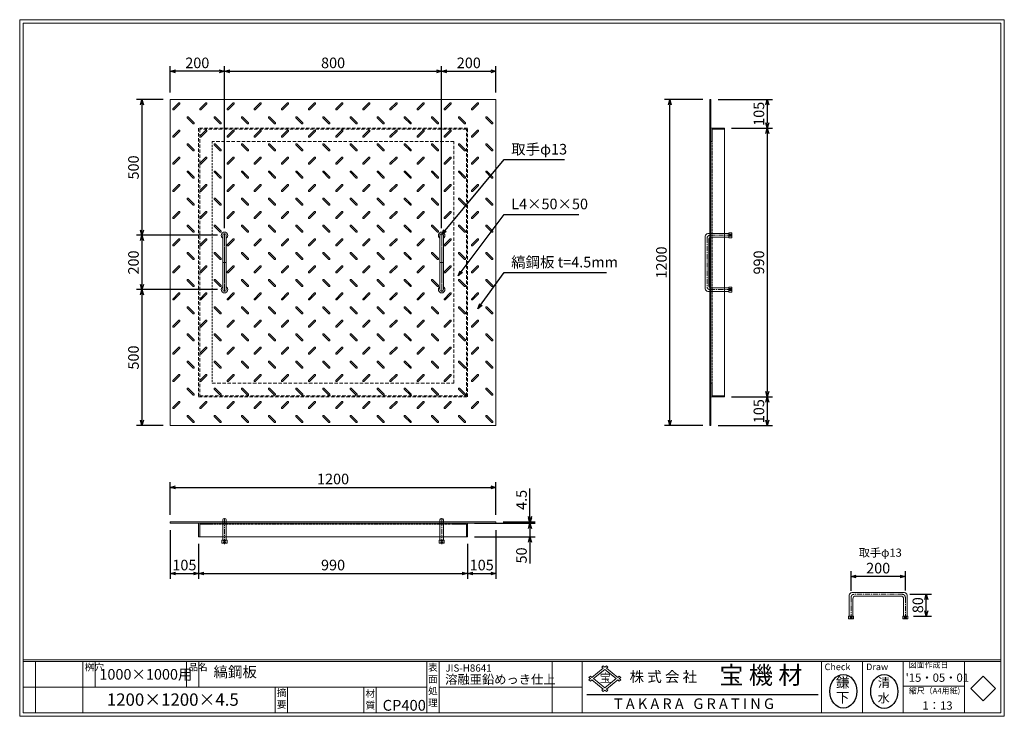
# Model space of a CAD drawing. Units: millimetres. Extents: x -1017 to 2610, y -195 to 2370.
import ezdxf

# ---------------------------------------------------------------- set-up
doc = ezdxf.new("R2010")
doc.units = ezdxf.units.MM
for name, pattern in [('CENTER', [10, 6.25, -1.25, 1.25, -1.25]), ('DASHED', [3.75, 2.5, -1.25]), ('HIDDEN', [1.875, 1.25, -0.625]), ('PHANTOM', [12.5, 6.25, -1.25, 1.25, -1.25, 1.25, -1.25])]:
    doc.linetypes.add(name, pattern=pattern)
for name, color, linetype, lineweight in [('エンボス', 4, 'Continuous', 5), ('取手付', 190, 'Continuous', 13), ('受け枠', 3, 'Continuous', 9), ('寸法線', 2, 'Continuous', 9), ('本体', 7, 'Continuous', 13), ('枠寸法', 31, 'Continuous', 9)]:
    doc.layers.add(name, color=color, linetype=linetype, lineweight=lineweight)
doc.layers.add('外枠', color=7, linetype='Continuous')
doc.dimstyles.new('ISO-25', dxfattribs={"dimscale": 13, "dimtxt": 3, "dimasz": 1.5, "dimexe": 1.5, "dimexo": 2, "dimgap": 0.5, "dimtad": 1, "dimdsep": 46, "dimtxsty": 'Standard', "dimblk": 'OPEN30', "dimcen": 2.5, "dimadec": 0, "dimazin": 0, "dimtfac": 1, "dimtmove": 0, "dimatfit": 0, "dimldrblk": 'OPEN30', "dimfxl": 0, "dimarcsym": 0})

# ---------------------------------------------------------------- blocks, each defined once
blk = doc.blocks.new('_Open30')
at = {"color": 0, "linetype": 'ByBlock', "lineweight": -2}
for p, q in [((-1, 0.27), (0, 0)), ((0, 0), (-1, -0.27)), ((0, 0), (-1, 0))]:
    blk.add_line(p, q, dxfattribs=at)
blk = doc.blocks.new('*D16')
at = {"layer": 'Defpoints', "color": 0, "ltscale": 3}
for p in [(-462.6, 515.8), (-357.6, 465.8), (-357.6, 330.5)]:
    blk.add_point(p, dxfattribs=at)
at = {"layer": '枠寸法', "color": 0, "lineweight": -2, "ltscale": 3}
for p, q in [((-462.6, 489.8), (-462.6, 311)), ((-357.6, 439.8), (-357.6, 311)), ((-443.1, 330.5), (-377.1, 330.5))]:
    blk.add_line(p, q, dxfattribs=at)
at = {"layer": '枠寸法', "color": 0, "lineweight": -2, "ltscale": 3, "xscale": 19.5, "yscale": 19.5, "zscale": 19.5, "rotation": 180}
blk.add_blockref('_Open30', (-462.6, 330.5), dxfattribs=at)
at = {"layer": '枠寸法', "color": 0, "lineweight": -2, "ltscale": 3, "xscale": 19.5, "yscale": 19.5, "zscale": 19.5}
blk.add_blockref('_Open30', (-357.6, 330.5), dxfattribs=at)
at = {"layer": '枠寸法', "color": 0, "ltscale": 3, "insert": (-410.1, 356.5), "char_height": 39, "attachment_point": 5}
blk.add_mtext('105', dxfattribs=at)
blk = doc.blocks.new('*D17')
at = {"layer": 'Defpoints', "color": 0, "ltscale": 3}
for p in [(-357.6, 465.8), (632.4, 465.8), (632.4, 330.5)]:
    blk.add_point(p, dxfattribs=at)
at = {"layer": '枠寸法', "color": 0, "lineweight": -2, "ltscale": 3}
for p, q in [((-357.6, 439.8), (-357.6, 311)), ((632.4, 439.8), (632.4, 311)), ((-338.1, 330.5), (612.9, 330.5))]:
    blk.add_line(p, q, dxfattribs=at)
at = {"layer": '枠寸法', "color": 0, "lineweight": -2, "ltscale": 3, "xscale": 19.5, "yscale": 19.5, "zscale": 19.5, "rotation": 180}
blk.add_blockref('_Open30', (-357.6, 330.5), dxfattribs=at)
at = {"layer": '枠寸法', "color": 0, "lineweight": -2, "ltscale": 3, "xscale": 19.5, "yscale": 19.5, "zscale": 19.5}
blk.add_blockref('_Open30', (632.4, 330.5), dxfattribs=at)
at = {"layer": '枠寸法', "color": 0, "ltscale": 3, "insert": (137.4, 356.5), "char_height": 39, "attachment_point": 5}
blk.add_mtext('990', dxfattribs=at)
blk = doc.blocks.new('*D18')
at = {"layer": 'Defpoints', "color": 0, "ltscale": 3}
for p in [(737.4, 515.8), (632.4, 465.8), (737.4, 330.5)]:
    blk.add_point(p, dxfattribs=at)
at = {"layer": '枠寸法', "color": 0, "lineweight": -2, "ltscale": 3}
for p, q in [((737.4, 489.8), (737.4, 311)), ((632.4, 439.8), (632.4, 311)), ((651.9, 330.5), (717.9, 330.5))]:
    blk.add_line(p, q, dxfattribs=at)
at = {"layer": '枠寸法', "color": 0, "lineweight": -2, "ltscale": 3, "xscale": 19.5, "yscale": 19.5, "zscale": 19.5, "rotation": 180}
blk.add_blockref('_Open30', (632.4, 330.5), dxfattribs=at)
at = {"layer": '枠寸法', "color": 0, "lineweight": -2, "ltscale": 3, "xscale": 19.5, "yscale": 19.5, "zscale": 19.5}
blk.add_blockref('_Open30', (737.4, 330.5), dxfattribs=at)
at = {"layer": '枠寸法', "color": 0, "ltscale": 3, "insert": (684.9, 356.5), "char_height": 39, "attachment_point": 5}
blk.add_mtext('105', dxfattribs=at)
blk = doc.blocks.new('*D19')
at = {"layer": 'Defpoints', "color": 0, "ltscale": 3}
for p in [(1529.2, 2075.8), (1579.2, 1970.8), (1736.8, 1970.8)]:
    blk.add_point(p, dxfattribs=at)
at = {"layer": '枠寸法', "color": 0, "lineweight": -2, "ltscale": 3}
for p, q in [((1555.2, 2075.8), (1756.3, 2075.8)), ((1736.8, 2056.3), (1736.8, 1990.3)), ((1605.2, 1970.8), (1756.3, 1970.8))]:
    blk.add_line(p, q, dxfattribs=at)
at = {"layer": '枠寸法', "color": 0, "lineweight": -2, "ltscale": 3, "xscale": 19.5, "yscale": 19.5, "zscale": 19.5}
for p, rotation in [((1736.8, 2075.8), 90), ((1736.8, 1970.8), 270)]:
    blk.add_blockref('_Open30', p, dxfattribs=dict(at, rotation=rotation))
at = {"layer": '枠寸法', "color": 0, "ltscale": 3, "insert": (1710.8, 2023.3), "char_height": 39, "attachment_point": 5, "rotation": 90}
blk.add_mtext('105', dxfattribs=at)
blk = doc.blocks.new('*D20')
at = {"layer": 'Defpoints', "color": 0, "ltscale": 3}
for p in [(1579.2, 1970.8), (1579.2, 980.8), (1736.8, 980.8)]:
    blk.add_point(p, dxfattribs=at)
at = {"layer": '枠寸法', "color": 0, "lineweight": -2, "ltscale": 3}
for p, q in [((1605.2, 1970.8), (1756.3, 1970.8)), ((1736.8, 1951.3), (1736.8, 1000.3)), ((1605.2, 980.8), (1756.3, 980.8))]:
    blk.add_line(p, q, dxfattribs=at)
at = {"layer": '枠寸法', "color": 0, "lineweight": -2, "ltscale": 3, "xscale": 19.5, "yscale": 19.5, "zscale": 19.5}
for p, rotation in [((1736.8, 1970.8), 90), ((1736.8, 980.8), 270)]:
    blk.add_blockref('_Open30', p, dxfattribs=dict(at, rotation=rotation))
at = {"layer": '枠寸法', "color": 0, "ltscale": 3, "insert": (1710.8, 1475.8), "char_height": 39, "attachment_point": 5, "rotation": 90}
blk.add_mtext('990', dxfattribs=at)
blk = doc.blocks.new('*D21')
at = {"layer": 'Defpoints', "color": 0, "ltscale": 3}
for p in [(1579.2, 980.8), (1529.2, 875.8), (1736.8, 875.8)]:
    blk.add_point(p, dxfattribs=at)
at = {"layer": '枠寸法', "color": 0, "lineweight": -2, "ltscale": 3}
for p, q in [((1605.2, 980.8), (1756.3, 980.8)), ((1736.8, 961.3), (1736.8, 895.3)), ((1555.2, 875.8), (1756.3, 875.8))]:
    blk.add_line(p, q, dxfattribs=at)
at = {"layer": '枠寸法', "color": 0, "lineweight": -2, "ltscale": 3, "xscale": 19.5, "yscale": 19.5, "zscale": 19.5}
for p, rotation in [((1736.8, 980.8), 90), ((1736.8, 875.8), 270)]:
    blk.add_blockref('_Open30', p, dxfattribs=dict(at, rotation=rotation))
at = {"layer": '枠寸法', "color": 0, "ltscale": 3, "insert": (1710.8, 928.3), "char_height": 39, "attachment_point": 5, "rotation": 90}
blk.add_mtext('105', dxfattribs=at)
blk = doc.blocks.new('*D22')
at = {"layer": 'Defpoints', "color": 0, "ltscale": 3}
for p in [(1377.8, 2075.8), (1524.7, 2075.8), (1524.7, 875.8)]:
    blk.add_point(p, dxfattribs=at)
at = {"layer": '寸法線', "color": 0, "lineweight": -2, "ltscale": 3}
for p, q in [((1498.7, 2075.8), (1358.3, 2075.8)), ((1377.8, 895.3), (1377.8, 2056.3)), ((1498.7, 875.8), (1358.3, 875.8))]:
    blk.add_line(p, q, dxfattribs=at)
at = {"layer": '寸法線', "color": 0, "lineweight": -2, "ltscale": 3, "xscale": 19.5, "yscale": 19.5, "zscale": 19.5}
for p, rotation in [((1377.8, 2075.8), 90), ((1377.8, 875.8), 270)]:
    blk.add_blockref('_Open30', p, dxfattribs=dict(at, rotation=rotation))
at = {"layer": '寸法線', "color": 0, "ltscale": 3, "insert": (1351.8, 1475.8), "char_height": 39, "attachment_point": 5, "rotation": 90}
blk.add_mtext('1200', dxfattribs=at)
blk = doc.blocks.new('*D23')
at = {"layer": 'Defpoints', "color": 0, "ltscale": 3}
for p in [(737.4, 647.5), (-462.6, 520.3), (737.4, 520.3)]:
    blk.add_point(p, dxfattribs=at)
at = {"layer": '寸法線', "color": 0, "lineweight": -2, "ltscale": 3}
for p, q in [((-462.6, 546.3), (-462.6, 667)), ((737.4, 546.3), (737.4, 667)), ((-443.1, 647.5), (717.9, 647.5))]:
    blk.add_line(p, q, dxfattribs=at)
at = {"layer": '寸法線', "color": 0, "lineweight": -2, "ltscale": 3, "xscale": 19.5, "yscale": 19.5, "zscale": 19.5, "rotation": 180}
blk.add_blockref('_Open30', (-462.6, 647.5), dxfattribs=at)
at = {"layer": '寸法線', "color": 0, "lineweight": -2, "ltscale": 3, "xscale": 19.5, "yscale": 19.5, "zscale": 19.5}
blk.add_blockref('_Open30', (737.4, 647.5), dxfattribs=at)
at = {"layer": '寸法線', "color": 0, "ltscale": 3, "insert": (137.4, 673.5), "char_height": 39, "attachment_point": 5}
blk.add_mtext('1200', dxfattribs=at)
blk = doc.blocks.new('*D24')
at = {"layer": 'Defpoints', "color": 0, "ltscale": 3}
for p in [(737.4, 520.3), (737.4, 515.8), (862.4, 520.3)]:
    blk.add_point(p, dxfattribs=at)
at = {"layer": '寸法線', "color": 0, "lineweight": -2, "ltscale": 3}
for p, q in [((862.4, 539.8), (862.4, 643.8)), ((763.4, 520.3), (881.9, 520.3)), ((763.4, 515.8), (881.9, 515.8)), ((862.4, 515.8), (862.4, 520.3)), ((862.4, 496.3), (862.4, 476.8))]:
    blk.add_line(p, q, dxfattribs=at)
at = {"layer": '寸法線', "color": 0, "lineweight": -2, "ltscale": 3, "xscale": 19.5, "yscale": 19.5, "zscale": 19.5}
for p, rotation in [((862.4, 520.3), 270), ((862.4, 515.8), 90)]:
    blk.add_blockref('_Open30', p, dxfattribs=dict(at, rotation=rotation))
at = {"layer": '寸法線', "color": 0, "ltscale": 3, "insert": (836.4, 601.5), "char_height": 39, "attachment_point": 5, "rotation": 90}
blk.add_mtext('4.5', dxfattribs=at)
blk = doc.blocks.new('*D25')
at = {"layer": 'Defpoints', "color": 0, "ltscale": 3}
for p in [(-462.6, 2179.8), (-462.6, 2075.8), (-262.6, 1575.8)]:
    blk.add_point(p, dxfattribs=at)
at = {"layer": '寸法線', "color": 0, "lineweight": -2, "ltscale": 3}
for p, q in [((-462.6, 2101.8), (-462.6, 2199.3)), ((-282.1, 2179.8), (-443.1, 2179.8)), ((-262.6, 1601.8), (-262.6, 2199.3))]:
    blk.add_line(p, q, dxfattribs=at)
at = {"layer": '寸法線', "color": 0, "lineweight": -2, "ltscale": 3, "xscale": 19.5, "yscale": 19.5, "zscale": 19.5, "rotation": 180}
blk.add_blockref('_Open30', (-462.6, 2179.8), dxfattribs=at)
at = {"layer": '寸法線', "color": 0, "lineweight": -2, "ltscale": 3, "xscale": 19.5, "yscale": 19.5, "zscale": 19.5}
blk.add_blockref('_Open30', (-262.6, 2179.8), dxfattribs=at)
at = {"layer": '寸法線', "color": 0, "ltscale": 3, "insert": (-362.6, 2205.8), "char_height": 39, "attachment_point": 5}
blk.add_mtext('200', dxfattribs=at)
blk = doc.blocks.new('*D26')
at = {"layer": 'Defpoints', "color": 0, "ltscale": 3}
for p in [(537.4, 2179.8), (-262.6, 1575.8), (537.4, 1575.8)]:
    blk.add_point(p, dxfattribs=at)
at = {"layer": '寸法線', "color": 0, "lineweight": -2, "ltscale": 3}
for p, q in [((-262.6, 1601.8), (-262.6, 2199.3)), ((-243.1, 2179.8), (517.9, 2179.8)), ((537.4, 1601.8), (537.4, 2199.3))]:
    blk.add_line(p, q, dxfattribs=at)
at = {"layer": '寸法線', "color": 0, "lineweight": -2, "ltscale": 3, "xscale": 19.5, "yscale": 19.5, "zscale": 19.5, "rotation": 180}
blk.add_blockref('_Open30', (-262.6, 2179.8), dxfattribs=at)
at = {"layer": '寸法線', "color": 0, "lineweight": -2, "ltscale": 3, "xscale": 19.5, "yscale": 19.5, "zscale": 19.5}
blk.add_blockref('_Open30', (537.4, 2179.8), dxfattribs=at)
at = {"layer": '寸法線', "color": 0, "ltscale": 3, "insert": (137.4, 2205.8), "char_height": 39, "attachment_point": 5}
blk.add_mtext('800', dxfattribs=at)
blk = doc.blocks.new('*D27')
at = {"layer": 'Defpoints', "color": 0, "ltscale": 3}
for p in [(737.4, 2179.8), (737.4, 2075.8), (537.4, 1575.8)]:
    blk.add_point(p, dxfattribs=at)
at = {"layer": '寸法線', "color": 0, "lineweight": -2, "ltscale": 3}
for p, q in [((537.4, 1601.8), (537.4, 2199.3)), ((556.9, 2179.8), (717.9, 2179.8)), ((737.4, 2101.8), (737.4, 2199.3))]:
    blk.add_line(p, q, dxfattribs=at)
at = {"layer": '寸法線', "color": 0, "lineweight": -2, "ltscale": 3, "xscale": 19.5, "yscale": 19.5, "zscale": 19.5, "rotation": 180}
blk.add_blockref('_Open30', (537.4, 2179.8), dxfattribs=at)
at = {"layer": '寸法線', "color": 0, "lineweight": -2, "ltscale": 3, "xscale": 19.5, "yscale": 19.5, "zscale": 19.5}
blk.add_blockref('_Open30', (737.4, 2179.8), dxfattribs=at)
at = {"layer": '寸法線', "color": 0, "ltscale": 3, "insert": (637.4, 2205.8), "char_height": 39, "attachment_point": 5}
blk.add_mtext('200', dxfattribs=at)
blk = doc.blocks.new('縞板柄')
at = {"layer": 'エンボス'}
for p, q in [((31.816191, -12.388376), (9.680382, -34.524185)), ((9.680382, -37.352612), (9.680382, -34.524185)), ((35.477612, -16.049797), (13.341803, -38.185607)), ((31.816191, -12.388376), (34.644618, -12.388376)), ((35.477612, -13.22137), (34.644618, -12.388376)), ((35.477612, -13.22137), (35.477612, -16.049797)), ((10.513376, -38.185607), (9.680382, -37.352612)), ((13.341803, -38.185607), (10.513376, -38.185607)), ((63.281857, -63.180603), (62.448863, -64.013597)), ((62.448863, -66.842024), (62.448863, -64.013597)), ((62.448863, -66.842024), (84.584672, -88.977833)), ((63.281857, -63.180603), (66.110284, -63.180603)), ((66.110284, -63.180603), (88.246093, -85.316412)), ((87.413099, -88.977833), (84.584672, -88.977833)), ((88.246093, -88.144839), (87.413099, -88.977833)), ((88.246093, -85.316412), (88.246093, -88.144839))]:
    blk.add_line(p, q, dxfattribs=at)
blk = doc.blocks.new('*D28')
at = {"layer": 'Defpoints', "color": 0, "ltscale": 3}
for p in [(632.4, 515.8), (632.4, 465.8), (862.4, 465.8)]:
    blk.add_point(p, dxfattribs=at)
at = {"layer": '枠寸法', "color": 0, "lineweight": -2, "ltscale": 3}
for p, q in [((862.4, 535.3), (862.4, 554.8)), ((658.4, 515.8), (881.9, 515.8)), ((862.4, 515.8), (862.4, 465.8)), ((658.4, 465.8), (881.9, 465.8)), ((862.4, 446.3), (862.4, 367.3))]:
    blk.add_line(p, q, dxfattribs=at)
at = {"layer": '枠寸法', "color": 0, "lineweight": -2, "ltscale": 3, "xscale": 19.5, "yscale": 19.5, "zscale": 19.5}
for p, rotation in [((862.4, 515.8), 270), ((862.4, 465.8), 90)]:
    blk.add_blockref('_Open30', p, dxfattribs=dict(at, rotation=rotation))
at = {"layer": '枠寸法', "color": 0, "ltscale": 3, "insert": (836.4, 397), "char_height": 39, "attachment_point": 5, "rotation": 90}
blk.add_mtext('50', dxfattribs=at)
blk = doc.blocks.new('*D33')
at = {"layer": 'Defpoints', "color": 0, "ltscale": 3}
for p in [(-462.6, 2075.8), (-566.6, 1575.8), (-262.6, 1575.8)]:
    blk.add_point(p, dxfattribs=at)
at = {"layer": '寸法線', "color": 0, "lineweight": -2, "ltscale": 3}
for p, q in [((-488.6, 2075.8), (-586.1, 2075.8)), ((-566.6, 2056.3), (-566.6, 1595.3)), ((-288.6, 1575.8), (-586.1, 1575.8))]:
    blk.add_line(p, q, dxfattribs=at)
at = {"layer": '寸法線', "color": 0, "lineweight": -2, "ltscale": 3, "xscale": 19.5, "yscale": 19.5, "zscale": 19.5}
for p, rotation in [((-566.6, 2075.8), 90), ((-566.6, 1575.8), 270)]:
    blk.add_blockref('_Open30', p, dxfattribs=dict(at, rotation=rotation))
at = {"layer": '寸法線', "color": 0, "ltscale": 3, "insert": (-592.6, 1825.8), "char_height": 39, "attachment_point": 5, "rotation": 90}
blk.add_mtext('500', dxfattribs=at)
blk = doc.blocks.new('*D34')
at = {"layer": 'Defpoints', "color": 0, "ltscale": 3}
for p in [(-262.6, 1575.8), (-566.6, 1375.8), (-262.6, 1375.8)]:
    blk.add_point(p, dxfattribs=at)
at = {"layer": '寸法線', "color": 0, "lineweight": -2, "ltscale": 3}
for p, q in [((-288.6, 1575.8), (-586.1, 1575.8)), ((-566.6, 1556.3), (-566.6, 1395.3)), ((-288.6, 1375.8), (-586.1, 1375.8))]:
    blk.add_line(p, q, dxfattribs=at)
at = {"layer": '寸法線', "color": 0, "lineweight": -2, "ltscale": 3, "xscale": 19.5, "yscale": 19.5, "zscale": 19.5}
for p, rotation in [((-566.6, 1575.8), 90), ((-566.6, 1375.8), 270)]:
    blk.add_blockref('_Open30', p, dxfattribs=dict(at, rotation=rotation))
at = {"layer": '寸法線', "color": 0, "ltscale": 3, "insert": (-592.6, 1475.8), "char_height": 39, "attachment_point": 5, "rotation": 90}
blk.add_mtext('200', dxfattribs=at)
blk = doc.blocks.new('*D35')
at = {"layer": 'Defpoints', "color": 0, "ltscale": 3}
for p in [(-262.6, 1375.8), (-566.6, 875.8), (-462.6, 875.8)]:
    blk.add_point(p, dxfattribs=at)
at = {"layer": '寸法線', "color": 0, "lineweight": -2, "ltscale": 3}
for p, q in [((-288.6, 1375.8), (-586.1, 1375.8)), ((-566.6, 1356.3), (-566.6, 895.3)), ((-488.6, 875.8), (-586.1, 875.8))]:
    blk.add_line(p, q, dxfattribs=at)
at = {"layer": '寸法線', "color": 0, "lineweight": -2, "ltscale": 3, "xscale": 19.5, "yscale": 19.5, "zscale": 19.5}
for p, rotation in [((-566.6, 1375.8), 90), ((-566.6, 875.8), 270)]:
    blk.add_blockref('_Open30', p, dxfattribs=dict(at, rotation=rotation))
at = {"layer": '寸法線', "color": 0, "ltscale": 3, "insert": (-592.6, 1125.8), "char_height": 39, "attachment_point": 5, "rotation": 90}
blk.add_mtext('500', dxfattribs=at)
blk = doc.blocks.new('清水')
at = {"layer": '外枠', "linetype": 'Continuous'}
blk.add_ellipse((62, -85), major_axis=(0, -48.1), ratio=0.8, dxfattribs=at)
at = {"layer": '外枠', "linetype": 'Continuous', "char_height": 25, "attachment_point": 1}
for s, insert, width in [('{\\fHG正楷書体-PRO|b0|i0|c128|p65;清}', (44, -47.7), 37.861), ('{\\fHG正楷書体-PRO|b0|i0|c128|p65;水}', (43.6, -91.3), 38.034)]:
    blk.add_mtext(s, dxfattribs=dict(at, insert=insert, width=width))
blk = doc.blocks.new('鎌下')
at = {"layer": '外枠', "linetype": 'Continuous'}
blk.add_ellipse((61.7, -84.6), major_axis=(0, -47.9), ratio=0.8, dxfattribs=at)
at = {"layer": '外枠', "linetype": 'Continuous', "char_height": 28.175, "width": 43.853, "attachment_point": 1}
for s, insert in [('{\\fHGSeikaishotaiPRO|b0|i0|c128|p65;鎌}', (40.6, -45.6)), ('{\\fHGSeikaishotaiPRO|b0|i0|c128|p65;下}', (40.6, -88.1))]:
    blk.add_mtext(s, dxfattribs=dict(at, insert=insert))
blk = doc.blocks.new('*D40')
at = {"layer": 'Defpoints', "color": 0, "ltscale": 3}
for p in [(2045.1, 319.2), (2045.1, 240.2), (2245.1, 242.4)]:
    blk.add_point(p, dxfattribs=at)
at = {"layer": '寸法線', "color": 0, "lineweight": -2, "ltscale": 3}
for p, q in [((2045.1, 266.2), (2045.1, 338.7)), ((2245.1, 268.4), (2245.1, 338.7)), ((2225.6, 319.2), (2064.6, 319.2))]:
    blk.add_line(p, q, dxfattribs=at)
at = {"layer": '寸法線', "color": 0, "lineweight": -2, "ltscale": 3, "xscale": 19.5, "yscale": 19.5, "zscale": 19.5, "rotation": 180}
blk.add_blockref('_Open30', (2045.1, 319.2), dxfattribs=at)
at = {"layer": '寸法線', "color": 0, "lineweight": -2, "ltscale": 3, "xscale": 19.5, "yscale": 19.5, "zscale": 19.5}
blk.add_blockref('_Open30', (2245.1, 319.2), dxfattribs=at)
at = {"layer": '寸法線', "color": 0, "ltscale": 3, "insert": (2145.1, 345.2), "char_height": 39, "attachment_point": 5}
blk.add_mtext('200', dxfattribs=at)
blk = doc.blocks.new('*D41')
at = {"layer": 'Defpoints', "color": 0, "ltscale": 3}
for p in [(2235.1, 253.8), (2322.2, 253.8), (2249.6, 173.8)]:
    blk.add_point(p, dxfattribs=at)
at = {"layer": '寸法線', "color": 0, "lineweight": -2, "ltscale": 3}
for p, q in [((2261.1, 253.8), (2341.7, 253.8)), ((2322.2, 193.3), (2322.2, 234.3)), ((2275.6, 173.8), (2341.7, 173.8))]:
    blk.add_line(p, q, dxfattribs=at)
at = {"layer": '寸法線', "color": 0, "lineweight": -2, "ltscale": 3, "xscale": 19.5, "yscale": 19.5, "zscale": 19.5}
for p, rotation in [((2322.2, 253.8), 90), ((2322.2, 173.8), 270)]:
    blk.add_blockref('_Open30', p, dxfattribs=dict(at, rotation=rotation))
at = {"layer": '寸法線', "color": 0, "ltscale": 3, "insert": (2296.2, 213.8), "char_height": 39, "attachment_point": 5, "rotation": 90}
blk.add_mtext('80', dxfattribs=at)

msp = doc.modelspace()

# ---------------------------------------------------------------- linework, layer by layer
at = {"layer": '取手付'}
for p, q in [((-269.078, 1575.832), (-269.078, 1375.875)), ((-263.3, 1575.834), (-261.856, 1575.834)), ((-256.078, 1575.832), (-256.078, 1375.875)), ((530.922, 1575.832), (530.922, 1375.875)), ((538.144, 1575.834), (536.7, 1575.834)), ((543.922, 1575.832), (543.922, 1375.875)), ((-263.3, 1375.834), (-261.856, 1375.834)), ((538.144, 1375.834), (536.7, 1375.834))]:
    msp.add_line(p, q, dxfattribs=at)
at = {"layer": '取手付', "color": 1, "linetype": 'PHANTOM'}
for p, q in [((-262.578, 1581.531), (-262.578, 1369.593)), ((537.422, 1581.531), (537.422, 1369.593))]:
    msp.add_line(p, q, dxfattribs=at)
at = {"layer": '取手付', "ltscale": 3}
for p, q in [((1508.198, 1572.333), (1508.198, 1379.333)), ((1518.198, 1582.333), (1594.7, 1582.333)), ((1531.198, 1569.333), (1594.7, 1569.333)), ((1594.7, 1584.233), (1595.9, 1585.433)), ((1594.7, 1567.433), (1594.7, 1584.233)), ((1594.7, 1579.433), (1605.497, 1579.433)), ((1595.5, 1575.833), (1594.7, 1579.433)), ((1595.5, 1575.833), (1594.7, 1572.233)), ((1605.497, 1572.233), (1594.7, 1572.233)), ((1594.7, 1567.433), (1595.9, 1566.233)), ((1595.9, 1585.433), (1605.497, 1585.433)), ((1605.497, 1566.233), (1595.9, 1566.233)), ((1605.497, 1566.233), (1605.497, 1585.433)), ((1521.198, 1559.333), (1521.198, 1392.333)), ((1531.198, 1382.333), (1594.7, 1382.333)), ((1594.7, 1384.233), (1595.9, 1385.433)), ((1594.7, 1384.233), (1594.7, 1367.433)), ((1595.5, 1375.833), (1594.7, 1379.433)), ((1605.497, 1379.433), (1594.7, 1379.433)), ((1605.497, 1385.433), (1595.9, 1385.433)), ((1605.497, 1385.433), (1605.497, 1366.233)), ((1518.198, 1369.333), (1594.7, 1369.333)), ((1595.5, 1375.833), (1594.7, 1372.233)), ((1594.7, 1372.233), (1605.497, 1372.233)), ((1594.7, 1367.433), (1595.9, 1366.233)), ((1595.9, 1366.233), (1605.497, 1366.233)), ((-269.078, 527.504), (-269.078, 453.504)), ((-262.078, 533.504), (-263.078, 533.504)), ((-256.078, 527.504), (-256.078, 453.504)), ((530.922, 527.504), (530.922, 453.504)), ((536.922, 533.504), (537.922, 533.504)), ((543.922, 527.504), (543.922, 453.504)), ((-270.978, 453.504), (-272.178, 452.304)), ((-272.178, 452.304), (-272.178, 442.706)), ((-252.978, 442.706), (-272.178, 442.706)), ((-254.178, 453.504), (-270.978, 453.504)), ((-262.578, 452.704), (-266.178, 453.504)), ((-262.578, 452.704), (-258.978, 453.504)), ((-254.178, 453.504), (-252.978, 452.304)), ((-252.978, 442.706), (-252.978, 452.304)), ((529.022, 453.504), (527.822, 452.304)), ((527.822, 442.706), (527.822, 452.304)), ((527.822, 442.706), (547.022, 442.706)), ((529.022, 453.504), (545.822, 453.504)), ((537.422, 452.704), (533.822, 453.504)), ((537.422, 452.704), (541.022, 453.504)), ((545.822, 453.504), (547.022, 452.304)), ((547.022, 452.304), (547.022, 442.706)), ((2241.609, 260.334), (2048.609, 260.334)), ((2038.609, 250.334), (2038.609, 173.832)), ((2051.609, 237.334), (2051.609, 173.832)), ((2228.609, 247.334), (2061.609, 247.334)), ((2238.609, 237.334), (2238.609, 173.832)), ((2251.609, 250.334), (2251.609, 173.832)), ((2036.709, 173.832), (2035.509, 172.632)), ((2035.509, 172.632), (2035.509, 163.034)), ((2054.709, 163.034), (2035.509, 163.034)), ((2053.509, 173.832), (2036.709, 173.832)), ((2045.109, 173.032), (2041.509, 173.832)), ((2041.509, 173.832), (2041.509, 163.034)), ((2045.109, 173.032), (2048.709, 173.832)), ((2048.709, 163.034), (2048.709, 173.832)), ((2053.509, 173.832), (2054.709, 172.632)), ((2054.709, 163.034), (2054.709, 172.632)), ((2236.709, 173.832), (2235.509, 172.632)), ((2235.509, 163.034), (2235.509, 172.632)), ((2235.509, 163.034), (2254.709, 163.034)), ((2236.709, 173.832), (2253.509, 173.832)), ((2241.509, 163.034), (2241.509, 173.832)), ((2245.109, 173.032), (2241.509, 173.832)), ((2245.109, 173.032), (2248.709, 173.832)), ((2248.709, 173.832), (2248.709, 163.034)), ((2253.509, 173.832), (2254.709, 172.632)), ((2254.709, 172.632), (2254.709, 163.034))]:
    msp.add_line(p, q, dxfattribs=at)
at = {"layer": '取手付', "color": 1, "linetype": 'CENTER', "ltscale": 3}
for p, q in [((1514.698, 1565.833), (1514.698, 1385.833)), ((1605.698, 1575.833), (1526.198, 1575.833)), ((1526.198, 1375.833), (1605.698, 1375.833)), ((2045.109, 242.334), (2045.109, 162.834)), ((2235.109, 253.834), (2055.109, 253.834)), ((2245.109, 162.834), (2245.109, 242.334))]:
    msp.add_line(p, q, dxfattribs=at)
at = {"layer": '取手付', "linetype": 'HIDDEN', "ltscale": 3}
for p, q in [((1605.698, 1579.533), (1594.7, 1579.533)), ((1605.698, 1572.133), (1594.7, 1572.133)), ((-266.278, 442.506), (-266.278, 453.504)), ((-258.878, 442.506), (-258.878, 453.504)), ((533.722, 442.506), (533.722, 453.504)), ((541.122, 442.506), (541.122, 453.504)), ((2241.409, 162.834), (2241.409, 173.832)), ((2248.809, 162.834), (2248.809, 173.832))]:
    msp.add_line(p, q, dxfattribs=at)
at = {"layer": '取手付', "color": 1}
for p, q in [((-269.078, 1475.834), (-256.078, 1475.834)), ((543.922, 1475.834), (530.922, 1475.834))]:
    msp.add_line(p, q, dxfattribs=at)
at = {"layer": '取手付', "color": 1, "linetype": 'PHANTOM', "ltscale": 3}
for p, q in [((-262.578, 438.777), (-262.578, 533.504)), ((537.422, 438.777), (537.422, 533.504))]:
    msp.add_line(p, q, dxfattribs=at)
at = {"layer": '取手付', "linetype": 'Continuous'}
for centre, start, end in [((-262.578, 1575.832), 302.931931, 237.068069), ((537.422, 1575.832), 302.931931, 237.068069), ((-262.578, 1375.834), 122.931931, 57.068069), ((537.422, 1375.834), 122.931931, 57.068069)]:
    msp.add_arc(centre, 11.956, start, end, dxfattribs=at)
at = {"layer": '取手付', "ltscale": 3}
for centre, radius, start, end in [((-262.578, 1575.796), 6.5, 0.319111, 179.680889), ((537.422, 1575.796), 6.5, 0.319111, 179.680889), ((1518.198, 1572.333), 10, 90, 180), ((1531.198, 1559.333), 10, 90, 180), ((1518.198, 1379.333), 10, 180, 270), ((1531.198, 1392.333), 10, 180, 270), ((-262.578, 1375.87), 6.5, 180.319111, 359.680889), ((537.422, 1375.87), 6.5, 180.319111, 359.680889), ((2048.609, 250.334), 10, 90, 180), ((2241.609, 250.334), 10, 0, 90), ((2061.609, 237.334), 10, 90, 180), ((2228.609, 237.334), 10, 0, 90)]:
    msp.add_arc(centre, radius, start, end, dxfattribs=at)
at = {"layer": '取手付', "color": 1, "linetype": 'CENTER', "ltscale": 3}
for centre, start, end in [((1525.991, 1564.459), 88.957505, 173.060669), ((1525.991, 1387.207), 186.939331, 271.042495), ((2056.483, 242.541), 96.939331, 181.042495), ((2233.734, 242.541), 358.957505, 83.060669)]:
    msp.add_arc(centre, 11.376, start, end, dxfattribs=at)
at = {"layer": '取手付'}
for centre, start, end in [((-263.078, 527.504), 90, 180), ((-262.078, 527.504), 0, 90), ((536.922, 527.504), 90, 180), ((537.922, 527.504), 0, 90)]:
    msp.add_arc(centre, 6, start, end, dxfattribs=at)
at = {"layer": '受け枠', "linetype": 'DASHED', "ltscale": 5}
for p, q in [((-357.578, 1970.833), (-357.578, 980.833)), ((632.422, 1970.833), (-357.578, 1970.833)), ((-353.578, 1966.833), (-353.578, 984.833)), ((628.422, 1966.833), (-353.578, 1966.833)), ((628.422, 984.833), (628.422, 1966.833)), ((632.422, 980.833), (632.422, 1970.833)), ((582.422, 1920.833), (-307.578, 1920.833)), ((582.422, 1030.833), (582.422, 1920.833)), ((-307.578, 1030.833), (582.422, 1030.833)), ((-357.578, 980.833), (632.422, 980.833)), ((-353.578, 984.833), (628.422, 984.833))]:
    msp.add_line(p, q, dxfattribs=at)
at = {"layer": '受け枠', "ltscale": 3}
for p, q in [((1529.198, 1970.833), (1579.198, 1970.833)), ((1529.198, 1920.833), (1529.198, 1970.833)), ((1579.198, 1966.833), (1533.198, 1966.833)), ((1533.198, 1966.833), (1533.198, 1920.833)), ((1579.198, 1970.833), (1579.198, 1966.833)), ((1579.198, 984.833), (1579.198, 1966.833)), ((1533.198, 1920.833), (1529.198, 1920.833)), ((1529.198, 1030.833), (1529.198, 980.833)), ((1533.198, 1030.833), (1529.198, 1030.833)), ((1533.198, 984.833), (1533.198, 1030.833)), ((1529.198, 980.833), (1579.198, 980.833)), ((1579.198, 984.833), (1533.198, 984.833)), ((1579.198, 980.833), (1579.198, 984.833)), ((-357.578, 515.804), (-357.578, 465.804)), ((-307.578, 515.804), (-357.578, 515.804)), ((-353.578, 465.804), (-353.578, 511.804)), ((-353.578, 511.804), (-307.578, 511.804)), ((-307.578, 511.804), (-307.578, 515.804)), ((582.422, 515.804), (632.422, 515.804)), ((582.422, 511.804), (582.422, 515.804)), ((628.422, 511.804), (582.422, 511.804)), ((628.422, 465.804), (628.422, 511.804)), ((632.422, 515.804), (632.422, 465.804)), ((-357.578, 465.804), (-353.578, 465.804)), ((-353.578, 465.804), (628.422, 465.804)), ((632.422, 465.804), (628.422, 465.804))]:
    msp.add_line(p, q, dxfattribs=at)
at = {"layer": '受け枠', "linetype": 'DASHED', "ltscale": 3}
msp.add_line((-307.578, 1920.833), (-307.578, 1030.833), dxfattribs=at)
at = {"layer": '受け枠', "linetype": 'HIDDEN', "ltscale": 3}
for p, q in [((1533.198, 1920.833), (1533.198, 1030.833)), ((-307.578, 511.804), (582.422, 511.804))]:
    msp.add_line(p, q, dxfattribs=at)
at = {"layer": '外枠', "lineweight": 9, "ltscale": 80}
for p, q in [((2609.622, 2369.85), (-1016.742, 2369.85)), ((-1016.742, -195.4), (-1016.742, 2369.85)), ((2609.622, -195.4), (2609.622, 2369.85)), ((-1016.742, -195.4), (2609.622, -195.4))]:
    msp.add_line(p, q, dxfattribs=at)
at = {"layer": '外枠', "lineweight": 9, "ltscale": 100}
for p, q in [((-1003.742, 2357.641), (2597.413, 2357.641)), ((-1003.742, 2357.641), (-1003.742, -182.4)), ((2597.413, 2357.641), (2597.413, -182.4)), ((-958.242, 6.619), (-958.242, -182.4)), ((-783.907, 6.619), (-783.907, -182.4)), ((-738.407, 6.619), (-738.407, -87.891)), ((-402.408, 6.619), (-402.408, -87.891)), ((-356.908, 6.619), (-356.908, -87.891)), ((-75.765, -87.891), (-75.765, -182.4)), ((-30.265, -87.891), (-30.265, -182.4)), ((250.695, -87.891), (250.695, -182.4)), ((296.195, -87.891), (296.195, -182.4)), ((-1003.742, -182.4), (2597.413, -182.4))]:
    msp.add_line(p, q, dxfattribs=at)
at = {"layer": '外枠', "linetype": 'Continuous', "lineweight": 9, "ltscale": 100}
for p, q in [((-1003.742, 12.723), (2597.413, 12.723)), ((-1003.742, 6.619), (2597.413, 6.619)), ((482.847, 6.619), (482.847, -182.4)), ((528.348, 6.619), (528.348, -182.4)), ((944.542, 6.619), (944.542, -182.4)), ((1055.395, 6.619), (1055.395, -182.4)), ((1936.508, 6.619), (1936.508, -182.4)), ((2086.859, 6.619), (2086.859, -182.4)), ((2237.211, 6.619), (2237.211, -182.4)), ((2462.919, 6.619), (2462.919, -182.4)), ((1132.725, -18.651), (1090.677, -52.29)), ((1138.333, -23.137), (1096.285, -56.776)), ((1132.725, -9.678), (1127.117, -14.165)), ((1127.117, -14.165), (1132.725, -18.651)), ((1132.725, -9.678), (1138.333, -14.165)), ((1143.941, -9.678), (1138.333, -14.165)), ((1138.333, -23.137), (1180.382, -56.776)), ((1143.941, -9.678), (1149.549, -14.165)), ((1149.549, -14.165), (1143.941, -18.651)), ((1143.941, -18.651), (1185.99, -52.29)), ((1085.069, -47.803), (1079.461, -52.29)), ((1085.069, -56.776), (1079.461, -52.29)), ((1085.069, -56.776), (1079.461, -61.262)), ((1085.069, -65.749), (1079.461, -61.262)), ((1090.677, -52.29), (1085.069, -47.803)), ((1090.677, -61.262), (1085.069, -65.749)), ((1132.725, -94.901), (1090.677, -61.262)), ((1138.333, -90.415), (1096.285, -56.776)), ((1180.382, -56.776), (1138.333, -90.415)), ((1185.99, -61.262), (1143.941, -94.901)), ((1191.598, -47.803), (1185.99, -52.29)), ((1185.99, -61.262), (1191.598, -65.749)), ((1191.598, -47.803), (1197.205, -52.29)), ((1197.205, -52.29), (1191.598, -56.776)), ((1191.598, -56.776), (1197.205, -61.262)), ((1197.205, -61.262), (1191.598, -65.749)), ((2531.79, -47.9), (2486.466, -93.224)), ((2577.113, -93.224), (2531.79, -47.9)), ((-1003.742, -87.891), (482.847, -87.891)), ((528.348, -87.891), (1055.395, -87.891)), ((1132.725, -94.901), (1127.117, -99.387)), ((1132.725, -103.874), (1127.117, -99.387)), ((1138.333, -99.387), (1132.725, -103.874)), ((1143.941, -103.874), (1138.333, -99.387)), ((1149.549, -99.387), (1143.941, -94.901)), ((1149.549, -99.387), (1143.941, -103.874)), ((2462.919, -84.838), (2237.211, -84.838)), ((2486.466, -93.224), (2531.79, -138.547)), ((2531.79, -138.547), (2577.113, -93.224))]:
    msp.add_line(p, q, dxfattribs=at)
at = {"layer": '外枠', "ltscale": 3}
msp.add_line((1072.452, -115.228), (1924.084, -115.228), dxfattribs=at)
at = {"layer": '本体', "ltscale": 3}
for p, q in [((-462.578, 2075.833), (-462.578, 875.833)), ((737.422, 2075.833), (-462.578, 2075.833)), ((737.422, 875.833), (737.422, 2075.833)), ((1524.698, 875.833), (1524.698, 2075.833)), ((1524.698, 2075.833), (1529.198, 2075.833)), ((1529.198, 2075.833), (1524.698, 2075.833)), ((1529.198, 875.833), (1529.198, 2075.833)), ((-462.578, 875.833), (737.422, 875.833)), ((1524.698, 875.833), (1529.198, 875.833)), ((-462.578, 520.304), (737.422, 520.304)), ((-462.578, 520.304), (-462.578, 515.804)), ((-462.578, 515.804), (737.422, 515.804)), ((737.422, 515.804), (737.422, 520.304))]:
    msp.add_line(p, q, dxfattribs=at)

# ---------------------------------------------------------------- block references
at = {"layer": '寸法線', "ltscale": 3, "xscale": 1.3, "yscale": 1.3, "zscale": 1.3}
msp.add_blockref('鎌下', (1936.508, 6.619), dxfattribs=at)
at = {"layer": '本体', "ltscale": 3}
for p in [(-462.578, 2075.833), (-362.578, 2075.833), (-262.578, 2075.833), (-162.578, 2075.833), (-62.578, 2075.833), (37.422, 2075.833), (137.422, 2075.833), (237.422, 2075.833), (337.422, 2075.833), (437.422, 2075.833), (537.422, 2075.833), (637.422, 2075.833), (-462.578, 1975.833), (-362.578, 1975.833), (-262.578, 1975.833), (-162.578, 1975.833), (-62.578, 1975.833), (37.422, 1975.833), (137.422, 1975.833), (237.422, 1975.833), (337.422, 1975.833), (437.422, 1975.833), (537.422, 1975.833), (637.422, 1975.833), (-462.578, 1875.833), (-362.578, 1875.833), (-262.578, 1875.833), (-162.578, 1875.833), (-62.578, 1875.833), (37.422, 1875.833), (137.422, 1875.833), (237.422, 1875.833), (337.422, 1875.833), (437.422, 1875.833), (537.422, 1875.833), (637.422, 1875.833), (-462.578, 1775.833), (-362.578, 1775.833), (-262.578, 1775.833), (-162.578, 1775.833), (-62.578, 1775.833), (37.422, 1775.833), (137.422, 1775.833), (237.422, 1775.833), (337.422, 1775.833), (437.422, 1775.833), (537.422, 1775.833), (637.422, 1775.833), (-462.578, 1675.833), (-362.578, 1675.833), (-262.578, 1675.833), (-162.578, 1675.833), (-62.578, 1675.833), (37.422, 1675.833), (137.422, 1675.833), (237.422, 1675.833), (337.422, 1675.833), (437.422, 1675.833), (537.422, 1675.833), (637.422, 1675.833), (-462.578, 1575.833), (-362.578, 1575.833), (-262.578, 1575.833), (-162.578, 1575.833), (-62.578, 1575.833), (37.422, 1575.833), (137.422, 1575.833), (237.422, 1575.833), (337.422, 1575.833), (437.422, 1575.833), (537.422, 1575.833), (637.422, 1575.833), (-462.578, 1475.833), (-362.578, 1475.833), (-262.578, 1475.833), (-162.578, 1475.833), (-62.578, 1475.833), (37.422, 1475.833), (137.422, 1475.833), (237.422, 1475.833), (337.422, 1475.833), (437.422, 1475.833), (537.422, 1475.833), (637.422, 1475.833), (-462.578, 1375.833), (-362.578, 1375.833), (-262.578, 1375.833), (-162.578, 1375.833), (-62.578, 1375.833), (37.422, 1375.833), (137.422, 1375.833), (237.422, 1375.833), (337.422, 1375.833), (437.422, 1375.833), (537.422, 1375.833), (637.422, 1375.833), (-462.578, 1275.833), (-362.578, 1275.833), (-262.578, 1275.833), (-162.578, 1275.833), (-62.578, 1275.833), (37.422, 1275.833), (137.422, 1275.833), (237.422, 1275.833), (337.422, 1275.833), (437.422, 1275.833), (537.422, 1275.833), (637.422, 1275.833), (-462.578, 1175.833), (-362.578, 1175.833), (-262.578, 1175.833), (-162.578, 1175.833), (-62.578, 1175.833), (37.422, 1175.833), (137.422, 1175.833), (237.422, 1175.833), (337.422, 1175.833), (437.422, 1175.833), (537.422, 1175.833), (637.422, 1175.833), (-462.578, 1075.833), (-362.578, 1075.833), (-262.578, 1075.833), (-162.578, 1075.833), (-62.578, 1075.833), (37.422, 1075.833), (137.422, 1075.833), (237.422, 1075.833), (337.422, 1075.833), (437.422, 1075.833), (537.422, 1075.833), (637.422, 1075.833), (-462.578, 975.833), (-362.578, 975.833), (-262.578, 975.833), (-162.578, 975.833), (-62.578, 975.833), (37.422, 975.833), (137.422, 975.833), (237.422, 975.833), (337.422, 975.833), (437.422, 975.833), (537.422, 975.833), (637.422, 975.833)]:
    msp.add_blockref('縞板柄', p, dxfattribs=at)
at = {"layer": '本体', "ltscale": 3, "xscale": 1.300000000000182, "yscale": 1.300000000000182, "zscale": 1.300000000000182}
msp.add_blockref('清水', (2086.859, 6.619), dxfattribs=at)

# ---------------------------------------------------------------- texts
at = {"layer": '外枠', "linetype": 'Continuous', "lineweight": 9, "ltscale": 100, "attachment_point": 1}
for s, insert, char_height, width in [('桝穴', (-776.977, -1.301), 26, 38.57022), ('品名', (-395.478, -1.301), 26, 38.57022), ('表\\P面\\P処\\P理', (487.459, -2.206), 26, 1319.67875), ('Check', (1947.635, -1.033), 24.418, 356.37952), ('図面作成日', (2257.825, 4.449), 21.3657, 356.37953), ('1000×1000用', (-723.238, -21.386), 39, 332.3984), ('縞鋼板', (-302.753, -12.66), 39, 863.99547), ('JIS-H8641\u3000', (550.956, -4.475), 26.4862, 1344.35444), ('{\\fＭＳ ゴシック|b0|i0|c128|p49;宝}', (1118.951, -38.336), 31.14012, 31.00577), ('株 式 会 社', (1229.685, -30.083), 39, 367.67861), ('宝 機 材', (1560.179, -11.41), 65, 349.87914), ('Draw', (2100.703, -1.033), 24.418, 356.37952), ("'15・05・01", (2246.239, -37.813), 30.5225, 356.3795), ('溶融亜鉛めっき仕上', (550.306, -42.857), 33.1077, 1344.35443), ('摘\\P要', (-69.721, -95.397), 26, 863.99547), ('材\\P質', (256.911, -98.097), 26, 40.80632), ('縮尺（A4用紙)', (2257.825, -90.718), 21.3657, 356.37953), ('1200×1200×4.5', (-695.827, -111.137), 45.5, 692.7938), ('CP400', (320.121, -135.077), 39.7292, 210.1051), ('T A K A R A   G R A T I N G', (1171.967, -129.471), 39.00031, 701.32759), ('1：13', (2308.122, -140.486), 30.5225, 356.3795)]:
    msp.add_mtext(s, dxfattribs=dict(at, insert=insert, char_height=char_height, width=width))
at = {"layer": '本体', "ltscale": 3, "insert": (2073.731, 422.243), "char_height": 30, "width": 284.1619, "attachment_point": 1}
msp.add_mtext('取手φ13', dxfattribs=at)
at = {"layer": '枠寸法', "ltscale": 3, "char_height": 39, "attachment_point": 7}
for s, insert in [('取手φ13', (793.422, 1861.246)), ('L4×50×50', (793.422, 1659.503)), ('縞鋼板 t=4.5mm', (793.422, 1445.428))]:
    msp.add_mtext(s, dxfattribs=dict(at, insert=insert))

# ---------------------------------------------------------------- dimensions: what is measured, and where the dimension line sits
at = {"layer": '寸法線', "ltscale": 3}
for base, p1, p2, picture, middle in [((-462.578, 2179.833), (-262.578, 1575.834), (-462.578, 2075.833), '*D25', (-362.578, 2205.833)), ((537.422, 2179.833), (-262.578, 1575.834), (537.422, 1575.796), '*D26', (137.422, 2205.833)), ((737.422, 2179.833), (537.422, 1575.834), (737.422, 2075.833), '*D27', (637.422, 2205.833)), ((737.422, 647.504), (-462.578, 520.304), (737.422, 520.304), '*D23', (137.422, 673.504))]:
    dim = msp.add_linear_dim(base=base, p1=p1, p2=p2, dimstyle='ISO-25', dxfattribs=at)
    dim.commit()
    dim.dimension.update_dxf_attribs({"geometry": picture, "text_midpoint": middle})
for base, p1, p2, angle, picture, middle in [((-566.578, 1575.833), (-462.578, 2075.833), (-262.578, 1575.833), 90, '*D33', (-592.578, 1825.833)), ((1377.798, 2075.833), (1524.698, 875.833), (1524.698, 2075.833), 90, '*D22', (1351.798, 1475.833)), ((-566.578, 1375.833), (-262.578, 1575.833), (-262.578, 1375.833), 90, '*D34', (-592.578, 1475.833)), ((-566.578, 875.833), (-262.578, 1375.833), (-462.578, 875.833), 90, '*D35', (-592.578, 1125.833)), ((862.422, 520.304), (737.422, 515.804), (737.422, 520.304), 90, '*D24', (836.422, 601.538)), ((2045.109, 319.213), (2245.109, 242.352), (2045.109, 240.204), 180, '*D40', (2145.109, 345.213))]:
    dim = msp.add_linear_dim(base=base, p1=p1, p2=p2, angle=angle, dimstyle='ISO-25', dxfattribs=at)
    dim.commit()
    dim.dimension.update_dxf_attribs({"geometry": picture, "text_midpoint": middle})
dim = msp.add_linear_dim(base=(2322.224, 253.834), p1=(2249.609, 173.832), p2=(2235.109, 253.834), angle=90, dimstyle='ISO-25', dxfattribs=at)
dim.commit()
dim.dimension.update_dxf_attribs({"geometry": '*D41', "text_midpoint": (2322.224, 213.833), "dimtype": 160})
at = {"layer": '枠寸法', "ltscale": 3}
for base, p1, p2, picture, middle in [((1736.798, 1970.833), (1529.198, 2075.833), (1579.198, 1970.833), '*D19', (1710.798, 2023.333)), ((1736.798, 980.833), (1579.198, 1970.833), (1579.198, 980.833), '*D20', (1710.798, 1475.833)), ((1736.798, 875.833), (1579.198, 980.833), (1529.198, 875.833), '*D21', (1710.798, 928.333)), ((862.422, 465.804), (632.422, 515.804), (632.422, 465.804), '*D28', (836.422, 397.043))]:
    dim = msp.add_linear_dim(base=base, p1=p1, p2=p2, angle=90, dimstyle='ISO-25', dxfattribs=at)
    dim.commit()
    dim.dimension.update_dxf_attribs({"geometry": picture, "text_midpoint": middle})
for base, p1, p2, picture, middle in [((-357.578, 330.504), (-462.578, 515.804), (-357.578, 465.804), '*D16', (-410.078, 356.504)), ((737.422, 330.504), (632.422, 465.804), (737.422, 515.804), '*D18', (684.922, 356.504)), ((632.422, 330.504), (-357.578, 465.804), (632.422, 465.804), '*D17', (137.422, 356.504))]:
    dim = msp.add_linear_dim(base=base, p1=p1, p2=p2, dimstyle='ISO-25', dxfattribs=at)
    dim.commit()
    dim.dimension.update_dxf_attribs({"geometry": picture, "text_midpoint": middle})

# ---------------------------------------------------------------- leaders
at = {"layer": '枠寸法', "ltscale": 3, "annotation_type": 0, "has_hookline": 1, "hookline_direction": 0}
for points, text_width in [([(537.422, 1578.833), (767.422, 1854.746), (786.922, 1854.746)], 196.782), ([(598.068, 1426.637), (767.422, 1653.003), (786.922, 1653.003)], 248.848), ([(670.772, 1305.27), (767.422, 1438.928), (786.922, 1438.928)], 351.396)]:
    msp.add_leader(points, dimstyle='ISO-25', override={"dimgap": 0.5, "dimtad": 1}, dxfattribs=dict(at, text_width=text_width))

doc.saveas('drawing.dxf')
